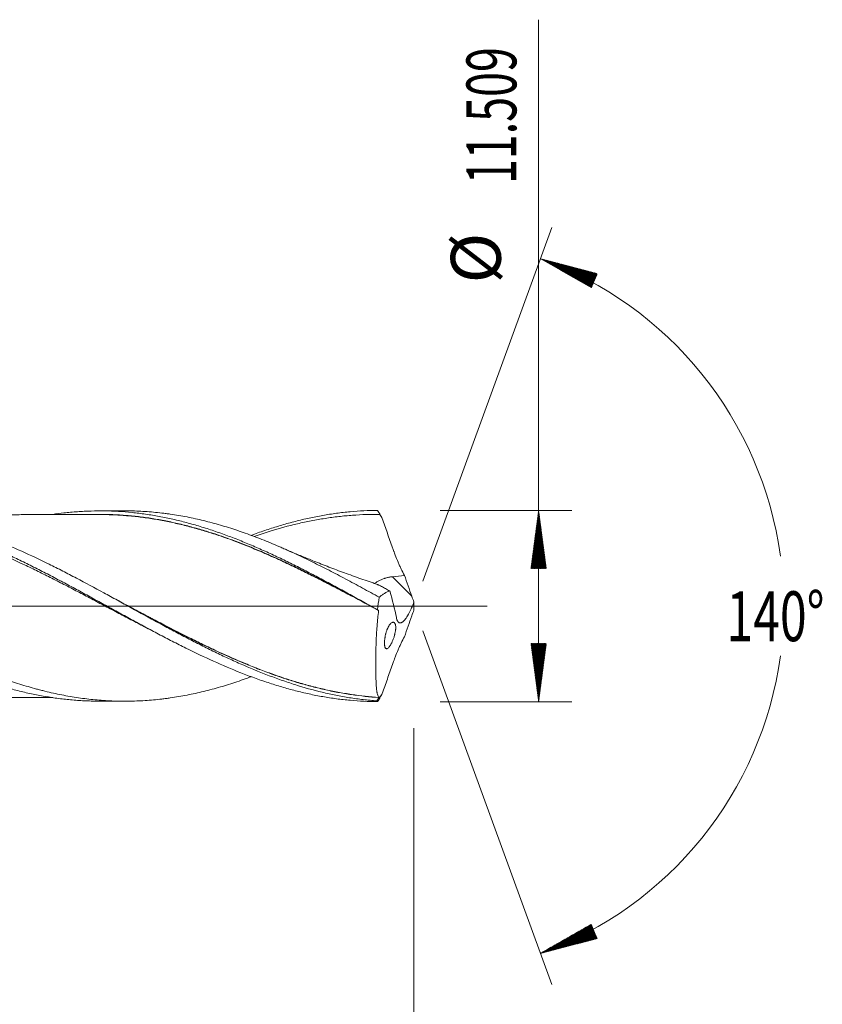
# Model space of a CAD drawing. Units: millimetres. Extents: x -203 to 98, y -206 to 35.
# Drawn here: x 49 to 98, y -24 to 35 of the extents above; entities that cross this region are included whole.
import ezdxf

# ---------------------------------------------------------------- set-up
doc = ezdxf.new("R2010")
doc.units = ezdxf.units.MM
doc.linetypes.add('CENTER', pattern=[47.5, 22, -8.5, 8.5, -8.5])
for name, color, linetype in [('1', 4, 'Continuous'), ('2', 7, 'Continuous'), ('SK2', 7, 'Continuous'), ('SK4', 2, 'CENTER')]:
    doc.layers.add(name, color=color, linetype=linetype)
doc.styles.add('iso_b_vert', font='simplex.shx')
doc.dimstyles.get("Standard").update_dxf_attribs({"dimtxt": 0.18, "dimasz": 0.18, "dimexe": 0.18, "dimexo": 0.0625, "dimgap": 0.09, "dimtad": 1, "dimzin": 0, "dimdsep": 52, "dimtxsty": 'Standard', "dimcen": 0.09, "dimadec": 0, "dimazin": 0, "dimtfac": 1, "dimtdec": 4, "dimtofl": 0, "dimtmove": 0, "dimatfit": 3, "dimfxl": 1, "dimtolj": 1, "dimtzin": 0, "dimarcsym": 0})

# ---------------------------------------------------------------- blocks, each defined once
blk = doc.blocks.new('_U0')
at = {"layer": 'SK2', "lineweight": 13}
for p, q in [((18.1, -7.342), (18.1, -44.657038)), ((73, -7.342), (73, -44.657038)), ((73, -42.657038), (18.1, -42.657038))]:
    blk.add_line(p, q, dxfattribs=at)
at = {"layer": 'SK2', "lineweight": 18}
for points in [[(18.1, -42.657038), (21.599998, -42.196254), (21.600002, -43.117821)], [(73, -42.657038), (69.500002, -43.117821), (69.499998, -42.196254)]]:
    blk.add_solid(points, dxfattribs=at)
at = {"layer": 'SK2', "lineweight": 18, "char_height": 3, "attachment_point": 7, "line_spacing_factor": 1.084337, "style": 'iso_b_vert'}
for s, insert in [('\\W1.1313;{\\H1.88x;(}', (39.930601, -40.459423)), ('\\W1.1313;{\\H1.88x;)}', (49.387399, -40.459423)), ('\\W0.7756;54.9', (42.030601, -40.459423))]:
    blk.add_mtext(s, dxfattribs=dict(at, insert=insert))
blk = doc.blocks.new('_U1')
at = {"layer": 'SK2', "lineweight": 13}
for p, q in [((2, -7.342), (2, -54.657038)), ((73, -7.342), (73, -54.657038)), ((73, -52.657038), (2, -52.657038))]:
    blk.add_line(p, q, dxfattribs=at)
at = {"layer": 'SK2', "lineweight": 18}
for points in [[(2, -52.657038), (5.499998, -52.196254), (5.500002, -53.117821)], [(73, -52.657038), (69.500002, -53.117821), (69.499998, -52.196254)]]:
    blk.add_solid(points, dxfattribs=at)
at = {"layer": 'SK2', "lineweight": 18, "insert": (36.242115, -51.771923), "char_height": 3, "attachment_point": 7, "line_spacing_factor": 1.084337, "style": 'iso_b_vert'}
blk.add_mtext('\\W0.6351;71', dxfattribs=at)
blk = doc.blocks.new('_U3')
at = {"layer": 'SK2', "lineweight": 13}
for p, q in [((-45, -7.5875), (-45, -70.657038)), ((73, -7.342), (73, -70.657038)), ((-45, -68.657038), (73, -68.657038))]:
    blk.add_line(p, q, dxfattribs=at)
at = {"layer": 'SK2', "lineweight": 18}
for points in [[(-45, -68.657038), (-41.500002, -68.196254), (-41.499998, -69.117821)], [(73, -68.657038), (69.500002, -69.117821), (69.499998, -68.196254)]]:
    blk.add_solid(points, dxfattribs=at)
at = {"layer": 'SK2', "lineweight": 18, "insert": (11.996143, -67.771923), "char_height": 3, "attachment_point": 7, "line_spacing_factor": 1.084337, "style": 'iso_b_vert'}
blk.add_mtext('\\W0.5296;118', dxfattribs=at)
blk = doc.blocks.new('_U4')
at = {"layer": '2', "lineweight": 13}
for p, q in [((0, -7.342), (0, -62.657038)), ((73, -7.342), (73, -62.657038)), ((73, -60.657038), (0, -60.657038))]:
    blk.add_line(p, q, dxfattribs=at)
at = {"layer": '2', "lineweight": 18}
for points in [[(0, -60.657038), (3.499998, -60.196254), (3.500002, -61.117821)], [(73, -60.657038), (69.500002, -61.117821), (69.499998, -60.196254)]]:
    blk.add_solid(points, dxfattribs=at)
at = {"layer": '2', "lineweight": 18, "insert": (34.867172, -59.771923), "char_height": 3, "attachment_point": 7, "line_spacing_factor": 1.084337, "style": 'iso_b_vert'}
blk.add_mtext('\\W0.6740;73', dxfattribs=at)

msp = doc.modelspace()

# ---------------------------------------------------------------- hatches: boundary and pattern name
at = {"layer": '2', "lineweight": 13}
h = msp.add_hatch(dxfattribs=at)
h.set_pattern_fill('ANSI31', color=256, scale=0.0062, style=0)
h.paths.add_polyline_path([(80.5, 5.755), (80.961, 2.254), (80.039, 2.254)])
h = msp.add_hatch(dxfattribs=at)
h.set_pattern_fill('ANSI31', color=256, scale=0.0062, style=0)
h.paths.add_polyline_path([(80.5, -5.755), (80.039, -2.255), (80.961, -2.255)])
at = {"layer": 'SK2', "lineweight": 13}
h = msp.add_hatch(dxfattribs=at)
h.set_pattern_fill('ANSI31', color=256, scale=0.0062, style=0)
h.paths.add_polyline_path([(80.605, 20.9), (84.019, 20.002), (83.67, 19.149)])
h = msp.add_hatch(dxfattribs=at)
h.set_pattern_fill('ANSI31', color=256, scale=0.0062, style=0)
h.paths.add_polyline_path([(80.605, -20.9), (83.67, -19.149), (84.019, -20.002)])

# ---------------------------------------------------------------- linework, layer by layer
at = {"layer": '1', "lineweight": 18}
for p, q in [((55.58, 5.727), (54.08, 5.724)), ((54.08, -5.724), (55.58, -5.727))]:
    msp.add_line(p, q, dxfattribs=at)
at = {"layer": '1', "lineweight": 13}
msp.add_line((72.873, 0.59), (71.703, 1.764), dxfattribs=at)
at = {"layer": '1', "lineweight": 13, "ltscale": 0.05}
msp.add_line((-51.5, 0), (77.413, 0), dxfattribs=at)
at = {"layer": '1', "lineweight": 18}
for points, knots in [([(18.651, 5.46), (19.065, 5.52), (19.48, 5.567), (20.032, 5.613), (20.169, 5.622), (20.444, 5.639), (20.582, 5.646), (20.993, 5.662), (21.267, 5.666), (22.089, 5.663), (22.637, 5.637), (23.322, 5.575), (23.459, 5.562), (23.734, 5.531), (23.871, 5.514), (24.283, 5.46), (24.557, 5.418), (25.379, 5.274), (25.927, 5.157), (26.749, 4.949), (27.023, 4.875), (27.435, 4.755), (27.572, 4.714), (27.846, 4.629), (27.983, 4.585), (28.394, 4.45), (28.668, 4.356), (29.216, 4.159), (29.49, 4.056), (30.037, 3.842), (30.311, 3.731), (30.723, 3.558), (30.86, 3.499), (31.134, 3.38), (31.272, 3.319), (31.683, 3.135), (31.957, 3.01), (32.505, 2.752), (32.778, 2.62), (33.326, 2.351), (33.599, 2.214), (34.147, 1.935), (34.421, 1.794), (34.97, 1.506), (35.245, 1.361), (35.655, 1.141), (35.792, 1.067), (36.066, 0.92), (36.202, 0.846), (36.613, 0.624), (36.887, 0.475), (37.434, 0.176), (37.708, 0.026), (38.119, -0.2), (38.257, -0.275), (38.531, -0.425), (38.668, -0.5), (38.942, -0.65), (39.079, -0.725), (39.352, -0.874), (39.489, -0.948), (39.899, -1.169), (40.173, -1.315), (40.721, -1.605), (40.995, -1.748), (41.405, -1.961), (41.542, -2.031), (41.816, -2.172), (41.954, -2.242), (42.227, -2.38), (42.364, -2.448), (42.638, -2.584), (42.775, -2.651), (43.459, -2.981), (44.006, -3.233), (44.69, -3.532), (44.827, -3.591), (45.101, -3.707), (45.238, -3.764), (45.512, -3.877), (45.649, -3.932), (45.923, -4.041), (46.334, -4.2), (46.744, -4.348), (47.291, -4.537), (47.565, -4.627), (47.975, -4.755), (48.112, -4.797), (48.385, -4.877), (48.522, -4.917), (48.796, -4.992), (48.933, -5.029), (49.207, -5.099), (49.344, -5.133), (49.755, -5.23), (50.028, -5.29), (50.575, -5.398), (50.849, -5.446), (51.396, -5.531), (51.669, -5.568), (52.079, -5.615), (52.216, -5.629), (52.49, -5.655), (52.627, -5.666), (52.901, -5.686), (53.038, -5.694), (53.312, -5.708), (53.448, -5.713), (53.75, -5.721), (53.915, -5.724), (54.08, -5.724)], [0, 0, 0, 0, 0.035023, 0.035023, 0.046621, 0.046621, 0.058218, 0.058218, 0.081412, 0.081412, 0.127801, 0.127801, 0.139398, 0.139398, 0.150995, 0.150995, 0.174189, 0.174189, 0.220578, 0.220578, 0.243772, 0.243772, 0.255369, 0.255369, 0.266967, 0.266967, 0.290161, 0.290161, 0.313355, 0.313355, 0.33655, 0.33655, 0.348147, 0.348147, 0.359744, 0.359744, 0.382938, 0.382938, 0.406133, 0.406133, 0.429327, 0.429327, 0.452521, 0.452521, 0.475716, 0.475716, 0.487313, 0.487313, 0.49891, 0.49891, 0.522104, 0.522104, 0.545299, 0.545299, 0.556896, 0.556896, 0.568493, 0.568493, 0.58009, 0.58009, 0.591687, 0.591687, 0.614881, 0.614881, 0.638076, 0.638076, 0.649673, 0.649673, 0.66127, 0.66127, 0.672867, 0.672867, 0.684464, 0.684464, 0.730853, 0.730853, 0.74245, 0.74245, 0.754047, 0.754047, 0.765645, 0.765645, 0.777242, 0.800436, 0.800436, 0.82363, 0.82363, 0.835228, 0.835228, 0.846825, 0.846825, 0.858422, 0.858422, 0.870019, 0.870019, 0.893213, 0.893213, 0.916408, 0.916408, 0.939602, 0.939602, 0.951199, 0.951199, 0.962796, 0.962796, 0.974393, 0.974393, 0.985991, 0.985991, 1, 1, 1, 1]), ([(23.013, 5.668), (23.057, 5.668), (23.101, 5.668), (23.312, 5.667), (23.48, 5.664), (23.982, 5.648), (24.316, 5.629), (24.984, 5.572), (25.318, 5.536), (25.987, 5.445), (26.321, 5.39), (26.992, 5.265), (27.327, 5.194), (27.833, 5.075), (28.001, 5.033), (28.254, 4.967), (28.339, 4.945), (28.508, 4.899), (28.593, 4.875), (29.016, 4.756), (29.353, 4.652), (30.026, 4.432), (30.361, 4.315), (31.031, 4.068), (31.365, 3.938), (32.033, 3.667), (32.367, 3.525), (33.035, 3.231), (33.369, 3.079), (33.871, 2.843), (34.038, 2.763), (34.374, 2.601), (34.541, 2.519), (35.045, 2.27), (35.382, 2.099), (35.805, 1.881), (35.89, 1.837), (36.059, 1.749), (36.312, 1.616), (36.565, 1.483), (37.07, 1.214), (37.406, 1.033), (38.076, 0.669), (38.411, 0.486), (38.912, 0.212), (39.079, 0.12), (39.412, -0.064), (39.579, -0.156), (40.08, -0.431), (40.414, -0.613), (41.082, -0.977), (41.417, -1.158), (42.087, -1.517), (42.423, -1.695), (42.929, -1.958), (43.098, -2.046), (43.352, -2.175), (43.436, -2.218), (43.605, -2.304), (44.027, -2.516), (44.447, -2.722), (44.95, -2.961), (45.117, -3.04), (45.452, -3.195), (45.619, -3.271), (46.12, -3.495), (46.454, -3.639), (47.121, -3.915), (47.455, -4.048), (48.122, -4.3), (48.456, -4.42), (49.126, -4.645), (49.461, -4.751), (49.966, -4.899), (50.134, -4.947), (50.387, -5.015), (50.472, -5.038), (50.641, -5.081), (50.725, -5.103), (51.147, -5.207), (51.484, -5.282), (52.155, -5.414), (52.49, -5.472), (53.158, -5.57), (53.492, -5.61), (54.159, -5.674), (54.492, -5.696), (55.159, -5.724), (55.493, -5.73), (55.994, -5.724), (56.161, -5.72), (56.496, -5.707), (56.664, -5.698), (57.167, -5.666), (57.504, -5.635), (57.926, -5.585), (58.011, -5.575), (58.179, -5.553), (58.432, -5.518), (58.685, -5.478), (59.189, -5.392), (59.524, -5.327), (60.192, -5.18), (60.526, -5.098), (61.193, -4.919), (61.526, -4.822), (62.192, -4.613), (62.526, -4.501), (62.976, -4.341), (63.093, -4.298), (63.209, -4.255)], [0, 0, 0, 0, 0.003277, 0.003277, 0.015783, 0.015783, 0.040795, 0.040795, 0.065808, 0.065808, 0.09082, 0.09082, 0.115833, 0.115833, 0.128339, 0.128339, 0.134592, 0.134592, 0.140845, 0.140845, 0.165858, 0.165858, 0.19087, 0.19087, 0.215883, 0.215883, 0.240895, 0.240895, 0.265908, 0.265908, 0.278414, 0.278414, 0.29092, 0.29092, 0.315933, 0.315933, 0.322186, 0.322186, 0.328439, 0.340945, 0.340945, 0.365958, 0.365958, 0.39097, 0.39097, 0.403477, 0.403477, 0.415983, 0.415983, 0.440996, 0.440996, 0.466008, 0.466008, 0.491021, 0.491021, 0.503527, 0.503527, 0.50978, 0.50978, 0.516033, 0.541046, 0.541046, 0.553552, 0.553552, 0.566058, 0.566058, 0.591071, 0.591071, 0.616083, 0.616083, 0.641096, 0.641096, 0.666108, 0.666108, 0.678614, 0.678614, 0.684867, 0.684867, 0.691121, 0.691121, 0.716133, 0.716133, 0.741146, 0.741146, 0.766158, 0.766158, 0.791171, 0.791171, 0.816183, 0.816183, 0.828689, 0.828689, 0.841196, 0.841196, 0.866208, 0.866208, 0.872461, 0.872461, 0.878714, 0.891221, 0.891221, 0.916233, 0.916233, 0.941246, 0.941246, 0.966258, 0.966258, 0.991271, 0.991271, 1, 1, 1, 1]), ([(30.601, 4.235), (30.83, 4.319), (31.059, 4.399), (31.838, 4.663), (32.387, 4.829), (33.483, 5.121), (34.031, 5.246), (34.718, 5.375), (34.856, 5.4), (35.13, 5.446), (35.543, 5.511), (36.092, 5.58), (36.504, 5.618), (36.779, 5.641), (36.917, 5.651), (37.329, 5.676), (37.603, 5.687), (38.425, 5.703), (38.973, 5.689), (39.659, 5.642), (39.796, 5.631), (40.071, 5.607), (40.208, 5.593), (40.62, 5.547), (40.895, 5.511), (41.444, 5.427), (41.719, 5.379), (42.131, 5.299), (42.269, 5.271), (42.543, 5.212), (42.955, 5.12), (43.367, 5.015), (43.779, 4.903), (43.917, 4.864), (44.191, 4.784), (44.603, 4.66), (45.015, 4.525), (45.565, 4.336), (45.839, 4.237), (46.664, 3.926), (47.213, 3.701), (47.9, 3.401), (48.037, 3.341), (48.312, 3.217), (48.449, 3.155), (48.861, 2.965), (49.136, 2.835), (49.685, 2.57), (49.959, 2.434), (50.509, 2.158), (50.783, 2.018), (51.332, 1.733), (51.606, 1.588), (52.018, 1.369), (52.156, 1.296), (52.43, 1.149), (52.842, 0.927), (53.254, 0.702), (53.665, 0.477), (53.803, 0.401), (54.077, 0.251), (54.214, 0.175), (54.626, -0.052), (54.901, -0.203), (55.45, -0.504), (55.724, -0.655), (56.273, -0.954), (56.548, -1.103), (56.959, -1.325), (57.097, -1.398), (57.371, -1.544), (57.508, -1.617), (57.92, -1.834), (58.331, -2.048), (58.743, -2.258), (59.017, -2.396), (59.155, -2.465), (59.841, -2.805), (60.389, -3.066), (61.487, -3.561), (62.035, -3.795), (62.721, -4.066), (62.858, -4.12), (63.133, -4.224), (63.27, -4.275), (63.544, -4.375), (63.681, -4.424), (63.956, -4.519), (64.367, -4.659), (64.778, -4.787), (65.327, -4.949), (65.601, -5.025), (66.15, -5.166), (66.424, -5.231), (66.835, -5.32), (66.972, -5.349), (67.247, -5.403), (67.384, -5.428), (67.658, -5.477), (67.795, -5.5), (68.07, -5.542), (68.207, -5.562), (68.618, -5.618), (68.892, -5.649), (69.441, -5.699), (69.715, -5.719), (70.263, -5.745), (70.538, -5.753), (70.812, -5.754)], [0, 0, 0, 0, 0.017058, 0.017058, 0.058014, 0.058014, 0.09897, 0.09897, 0.109209, 0.109209, 0.119448, 0.139926, 0.150165, 0.150165, 0.160404, 0.160404, 0.180882, 0.180882, 0.221838, 0.221838, 0.232077, 0.232077, 0.242316, 0.242316, 0.262794, 0.262794, 0.283272, 0.283272, 0.293511, 0.293511, 0.30375, 0.324227, 0.324227, 0.334466, 0.334466, 0.344705, 0.365183, 0.365183, 0.385661, 0.385661, 0.426617, 0.426617, 0.436856, 0.436856, 0.447095, 0.447095, 0.467573, 0.467573, 0.488051, 0.488051, 0.508529, 0.508529, 0.529007, 0.529007, 0.539246, 0.539246, 0.549485, 0.569963, 0.569963, 0.580202, 0.580202, 0.590441, 0.590441, 0.610919, 0.610919, 0.631397, 0.631397, 0.651875, 0.651875, 0.662114, 0.662114, 0.672353, 0.672353, 0.692831, 0.70307, 0.70307, 0.713309, 0.713309, 0.754265, 0.754265, 0.79522, 0.79522, 0.805459, 0.805459, 0.815698, 0.815698, 0.825937, 0.825937, 0.836176, 0.856654, 0.856654, 0.877132, 0.877132, 0.89761, 0.89761, 0.907849, 0.907849, 0.918088, 0.918088, 0.928327, 0.928327, 0.938566, 0.938566, 0.959044, 0.959044, 0.979522, 0.979522, 1, 1, 1, 1]), ([(57.347, -1.531), (57.201, -1.457), (57.056, -1.382), (56.635, -1.165), (56.359, -1.022), (55.808, -0.733), (55.533, -0.588), (54.981, -0.297), (54.706, -0.15), (54.292, 0.069), (54.154, 0.142), (53.879, 0.289), (53.741, 0.362), (53.327, 0.58), (53.052, 0.725), (52.502, 1.014), (52.228, 1.157), (51.678, 1.44), (51.403, 1.58), (50.853, 1.858), (50.578, 1.995), (50.165, 2.197), (50.027, 2.264), (49.752, 2.396), (49.614, 2.462), (48.926, 2.786), (48.377, 3.035), (47.552, 3.387), (47.277, 3.501), (46.865, 3.667), (46.727, 3.721), (46.451, 3.827), (46.314, 3.88), (45.9, 4.034), (45.625, 4.132), (45.075, 4.319), (44.801, 4.409), (44.251, 4.578), (43.976, 4.658), (43.426, 4.808), (43.151, 4.878), (42.738, 4.975), (42.6, 5.006), (42.324, 5.066), (42.187, 5.094), (41.773, 5.175), (41.498, 5.224), (41.084, 5.289), (40.947, 5.309), (40.671, 5.347), (40.533, 5.364), (40.12, 5.412), (39.845, 5.439), (39.021, 5.501), (38.471, 5.519), (37.784, 5.513), (37.646, 5.51), (37.371, 5.502), (37.233, 5.496), (36.819, 5.475), (36.544, 5.455), (35.993, 5.404), (35.717, 5.373), (35.304, 5.317), (35.166, 5.297), (34.89, 5.255), (34.753, 5.232), (34.065, 5.112), (33.516, 4.995), (32.691, 4.788), (32.416, 4.713), (32.003, 4.595), (31.866, 4.554), (31.59, 4.469), (31.452, 4.426), (31.119, 4.319), (30.924, 4.254), (30.729, 4.186)], [0, 0, 0, 0, 0.016379, 0.016379, 0.047399, 0.047399, 0.078419, 0.078419, 0.109439, 0.109439, 0.12495, 0.12495, 0.14046, 0.14046, 0.17148, 0.17148, 0.2025, 0.2025, 0.23352, 0.23352, 0.264541, 0.264541, 0.280051, 0.280051, 0.295561, 0.295561, 0.357602, 0.357602, 0.388622, 0.388622, 0.404132, 0.404132, 0.419642, 0.419642, 0.450662, 0.450662, 0.481683, 0.481683, 0.512703, 0.512703, 0.543723, 0.543723, 0.559233, 0.559233, 0.574743, 0.574743, 0.605764, 0.605764, 0.621274, 0.621274, 0.636784, 0.636784, 0.667804, 0.667804, 0.729845, 0.729845, 0.745355, 0.745355, 0.760865, 0.760865, 0.791885, 0.791885, 0.822905, 0.822905, 0.838415, 0.838415, 0.853926, 0.853926, 0.915966, 0.915966, 0.946986, 0.946986, 0.962497, 0.962497, 0.978007, 0.978007, 1, 1, 1, 1]), ([(70.77, -5.706), (70.497, -5.685), (70.223, -5.659), (69.812, -5.611), (69.675, -5.594), (69.401, -5.556), (69.264, -5.536), (68.853, -5.47), (68.579, -5.421), (68.032, -5.311), (67.759, -5.251), (66.939, -5.054), (66.392, -4.901), (65.707, -4.685), (65.57, -4.641), (65.296, -4.549), (64.885, -4.409), (64.475, -4.258), (63.655, -3.944), (63.108, -3.718), (62.423, -3.416), (62.286, -3.355), (62.012, -3.231), (61.875, -3.168), (61.464, -2.976), (61.19, -2.846), (60.643, -2.579), (60.37, -2.443), (59.823, -2.166), (59.549, -2.026), (59.002, -1.74), (58.728, -1.595), (58.179, -1.302), (57.905, -1.154), (57.357, -0.857), (57.084, -0.707), (56.537, -0.407), (56.263, -0.257), (55.716, 0.045), (55.442, 0.196), (55.031, 0.422), (54.894, 0.498), (54.619, 0.648), (53.934, 1.023), (53.25, 1.391), (52.429, 1.823), (52.156, 1.965), (51.745, 2.175), (51.608, 2.244), (51.333, 2.382), (51.196, 2.451), (50.51, 2.789), (49.963, 3.048), (48.868, 3.539), (48.321, 3.771), (47.634, 4.04), (47.497, 4.093), (47.223, 4.196), (46.812, 4.348), (46.401, 4.489), (45.58, 4.758), (45.032, 4.918), (44.347, 5.091), (44.209, 5.124), (43.935, 5.189), (43.523, 5.281), (43.112, 5.36), (42.29, 5.502), (41.743, 5.574), (41.058, 5.635), (40.92, 5.646), (40.646, 5.664), (40.508, 5.672), (40.097, 5.691), (39.822, 5.697), (39.523, 5.698), (39.498, 5.698), (39.472, 5.698)], [0, 0, 0, 0, 0.026252, 0.026252, 0.039378, 0.039378, 0.052504, 0.052504, 0.078757, 0.078757, 0.105009, 0.105009, 0.157513, 0.157513, 0.17064, 0.17064, 0.183766, 0.210018, 0.210018, 0.262522, 0.262522, 0.275648, 0.275648, 0.288775, 0.288775, 0.315027, 0.315027, 0.341279, 0.341279, 0.367531, 0.367531, 0.393783, 0.393783, 0.420036, 0.420036, 0.446288, 0.446288, 0.47254, 0.47254, 0.498792, 0.498792, 0.511919, 0.511919, 0.525045, 0.577549, 0.577549, 0.603801, 0.603801, 0.616927, 0.616927, 0.630054, 0.630054, 0.682558, 0.682558, 0.735062, 0.735062, 0.748189, 0.748189, 0.761315, 0.787567, 0.787567, 0.840071, 0.840071, 0.853198, 0.853198, 0.866324, 0.892576, 0.892576, 0.94508, 0.94508, 0.958206, 0.958206, 0.971333, 0.971333, 0.997585, 0.997585, 1, 1, 1, 1]), ([(54.077, 5.506), (53.872, 5.506), (53.507, 5.505), (53.012, 5.502), (52.617, 5.501), (52.291, 5.501), (51.975, 5.5), (51.554, 5.5), (51.07, 5.499), (50.508, 5.499), (49.846, 5.498), (49.121, 5.497), (48.337, 5.494), (47.633, 5.492), (46.968, 5.492), (46.388, 5.492), (45.899, 5.492), (45.43, 5.49), (44.96, 5.488), (44.494, 5.487), (44.03, 5.487), (43.547, 5.487), (43.054, 5.486), (42.643, 5.485), (42.426, 5.485), (42.348, 5.484)], [0, 0, 0, 0, 0.052512, 0.093622, 0.126744, 0.153565, 0.176996, 0.207462, 0.261297, 0.30046, 0.352077, 0.43018, 0.48581, 0.552697, 0.61003, 0.655785, 0.700972, 0.735012, 0.775749, 0.821326, 0.854003, 0.894816, 0.944677, 0.980033, 1, 1, 1, 1]), ([(51.29, 5.514), (51.508, 5.546), (51.725, 5.575), (52.079, 5.615), (52.216, 5.629), (52.49, 5.655), (52.627, 5.666), (52.901, 5.686), (53.038, 5.694), (53.312, 5.708), (53.448, 5.713), (53.858, 5.725), (54.131, 5.726), (54.678, 5.718), (54.952, 5.708), (55.499, 5.676), (55.773, 5.654), (56.183, 5.612), (56.32, 5.596), (56.594, 5.563), (56.731, 5.544), (57.141, 5.485), (57.414, 5.44), (57.961, 5.338), (58.234, 5.282), (58.781, 5.159), (59.054, 5.092), (59.465, 4.983), (59.601, 4.945), (59.875, 4.867), (60.012, 4.826), (60.422, 4.702), (60.696, 4.614), (61.243, 4.43), (61.516, 4.333), (62.062, 4.13), (62.335, 4.024), (62.882, 3.804), (63.155, 3.689), (63.703, 3.453), (63.977, 3.331), (64.523, 3.081), (64.796, 2.953), (65.342, 2.691), (65.615, 2.557), (66.161, 2.284), (66.434, 2.145), (66.844, 1.933), (66.98, 1.861), (67.254, 1.718), (67.391, 1.645), (67.802, 1.427), (68.075, 1.28), (68.621, 0.984), (68.894, 0.835), (69.712, 0.386), (70.257, 0.084), (70.803, -0.22)], [0, 0, 0, 0, 0.03341, 0.03341, 0.054423, 0.054423, 0.075436, 0.075436, 0.096449, 0.096449, 0.117462, 0.117462, 0.159487, 0.159487, 0.201513, 0.201513, 0.243539, 0.243539, 0.264551, 0.264551, 0.285564, 0.285564, 0.32759, 0.32759, 0.369615, 0.369615, 0.411641, 0.411641, 0.432654, 0.432654, 0.453667, 0.453667, 0.495692, 0.495692, 0.537718, 0.537718, 0.579744, 0.579744, 0.621769, 0.621769, 0.663795, 0.663795, 0.705821, 0.705821, 0.747846, 0.747846, 0.789872, 0.789872, 0.810885, 0.810885, 0.831897, 0.831897, 0.873923, 0.873923, 0.915949, 0.915949, 1, 1, 1, 1]), ([(53.768, 5.513), (54.002, 5.518), (54.237, 5.517), (54.61, 5.51), (54.748, 5.505), (54.955, 5.497), (55.024, 5.494), (55.162, 5.486), (55.231, 5.482), (55.576, 5.461), (55.852, 5.438), (56.263, 5.397), (56.4, 5.382), (56.674, 5.349), (56.811, 5.331), (57.221, 5.273), (57.494, 5.228), (58.04, 5.128), (58.313, 5.072), (58.858, 4.951), (59.131, 4.886), (59.675, 4.745), (59.948, 4.67), (60.493, 4.509), (60.767, 4.424), (61.315, 4.244), (61.726, 4.101), (62.208, 3.924), (62.415, 3.845), (62.553, 3.792), (62.622, 3.765), (62.967, 3.63), (63.243, 3.519), (63.792, 3.289), (64.065, 3.171), (64.612, 2.929), (64.884, 2.805), (65.429, 2.552), (65.701, 2.423), (66.244, 2.16), (66.515, 2.026), (66.922, 1.823), (67.058, 1.754), (67.329, 1.617), (67.465, 1.547), (67.872, 1.338), (68.143, 1.197), (68.687, 0.913), (68.96, 0.77), (69.624, 0.419), (70.015, 0.21), (70.409, -0.001)], [0, 0, 0, 0, 0.042049, 0.042049, 0.066696, 0.066696, 0.07902, 0.07902, 0.091344, 0.091344, 0.140639, 0.140639, 0.165286, 0.165286, 0.189934, 0.189934, 0.239229, 0.239229, 0.288524, 0.288524, 0.337819, 0.337819, 0.387114, 0.387114, 0.436409, 0.436409, 0.485704, 0.510352, 0.522676, 0.522676, 0.535, 0.535, 0.584295, 0.584295, 0.63359, 0.63359, 0.682885, 0.682885, 0.73218, 0.73218, 0.781475, 0.781475, 0.806122, 0.806122, 0.83077, 0.83077, 0.880065, 0.880065, 0.92936, 0.92936, 1, 1, 1, 1]), ([(70.878, -0.263), (70.328, 0.032), (69.78, 0.324), (68.962, 0.756), (68.689, 0.899), (68.145, 1.183), (67.874, 1.324), (67.466, 1.533), (67.331, 1.602), (67.059, 1.74), (66.924, 1.808), (66.517, 2.011), (66.245, 2.145), (65.702, 2.408), (65.43, 2.537), (64.886, 2.79), (64.613, 2.914), (64.067, 3.156), (63.793, 3.274), (63.244, 3.503), (62.969, 3.615), (62.623, 3.75), (62.554, 3.777), (62.416, 3.83), (62.209, 3.908), (62.003, 3.984), (61.59, 4.133), (61.316, 4.228), (60.768, 4.409), (60.494, 4.494), (59.948, 4.655), (59.676, 4.73), (59.131, 4.871), (58.859, 4.937), (58.313, 5.059), (58.04, 5.114), (57.494, 5.215), (57.221, 5.26), (56.811, 5.319), (56.674, 5.337), (56.401, 5.37), (56.264, 5.385), (55.852, 5.427), (55.577, 5.449), (55.231, 5.471), (55.162, 5.475), (55.024, 5.483), (54.955, 5.486), (54.748, 5.495), (54.61, 5.499), (54.334, 5.505), (54.197, 5.506), (54.06, 5.506)], [0, 0, 0, 0, 0.097566, 0.097566, 0.146349, 0.146349, 0.195131, 0.195131, 0.219523, 0.219523, 0.243914, 0.243914, 0.292697, 0.292697, 0.34148, 0.34148, 0.390263, 0.390263, 0.439046, 0.439046, 0.487829, 0.487829, 0.500024, 0.500024, 0.51222, 0.536612, 0.536612, 0.585394, 0.585394, 0.634177, 0.634177, 0.68296, 0.68296, 0.731743, 0.731743, 0.780526, 0.780526, 0.829309, 0.829309, 0.8537, 0.8537, 0.878092, 0.878092, 0.926875, 0.926875, 0.93907, 0.93907, 0.951266, 0.951266, 0.975657, 0.975657, 1, 1, 1, 1]), ([(55.58, 5.727), (55.663, 5.727), (55.745, 5.727), (55.994, 5.724), (56.161, 5.72), (56.496, 5.707), (56.664, 5.698), (57.167, 5.666), (57.504, 5.635), (57.926, 5.585), (58.011, 5.575), (58.179, 5.553), (58.432, 5.518), (58.685, 5.478), (59.189, 5.392), (59.524, 5.327), (60.192, 5.18), (60.526, 5.098), (61.193, 4.919), (61.526, 4.822), (62.192, 4.613), (62.526, 4.501), (63.193, 4.263), (63.528, 4.137), (64.197, 3.872), (64.533, 3.733), (64.954, 3.551), (65.039, 3.514), (65.208, 3.44), (65.292, 3.403), (65.545, 3.289), (65.714, 3.212), (66.219, 2.978), (66.555, 2.818), (67.058, 2.571), (67.225, 2.487), (67.56, 2.319), (67.727, 2.234), (68.229, 1.976), (68.564, 1.801), (69.234, 1.445), (69.569, 1.264), (70.24, 0.898), (70.576, 0.713), (70.913, 0.527)], [0, 0, 0, 0, 0.016135, 0.016135, 0.048931, 0.048931, 0.081726, 0.081726, 0.147317, 0.147317, 0.163715, 0.163715, 0.180113, 0.212908, 0.212908, 0.278499, 0.278499, 0.34409, 0.34409, 0.409681, 0.409681, 0.475272, 0.475272, 0.540863, 0.540863, 0.606454, 0.606454, 0.622852, 0.622852, 0.63925, 0.63925, 0.672045, 0.672045, 0.737636, 0.737636, 0.770432, 0.770432, 0.803227, 0.803227, 0.868818, 0.868818, 0.934409, 0.934409, 1, 1, 1, 1]), ([(63.209, 4.252), (63.275, 4.277), (63.341, 4.301), (63.544, 4.375), (63.681, 4.424), (63.956, 4.519), (64.367, 4.659), (64.778, 4.787), (65.327, 4.949), (65.601, 5.025), (66.15, 5.166), (66.424, 5.231), (66.835, 5.32), (66.972, 5.349), (67.247, 5.403), (67.384, 5.428), (67.658, 5.477), (67.795, 5.5), (68.07, 5.542), (68.207, 5.562), (68.618, 5.618), (68.892, 5.649), (69.441, 5.699), (69.715, 5.719), (70.263, 5.745), (70.538, 5.753), (70.812, 5.754)], [0, 0, 0, 0, 0.025974, 0.025974, 0.080087, 0.080087, 0.134199, 0.242424, 0.242424, 0.350649, 0.350649, 0.458874, 0.458874, 0.512987, 0.512987, 0.5671, 0.5671, 0.621212, 0.621212, 0.675325, 0.675325, 0.78355, 0.78355, 0.891775, 0.891775, 1, 1, 1, 1]), ([(70.959, 5.514), (70.821, 5.515), (70.683, 5.516), (70.407, 5.513), (70.27, 5.51), (69.856, 5.497), (69.581, 5.482), (69.03, 5.442), (68.755, 5.416), (68.342, 5.368), (68.204, 5.351), (67.929, 5.314), (67.791, 5.294), (67.515, 5.251), (67.377, 5.228), (67.101, 5.179), (66.964, 5.154), (66.55, 5.073), (66.275, 5.014), (65.449, 4.821), (64.899, 4.671), (64.03, 4.405), (63.713, 4.301), (63.396, 4.192)], [0, 0, 0, 0, 0.054633, 0.054633, 0.109266, 0.109266, 0.218531, 0.218531, 0.327797, 0.327797, 0.38243, 0.38243, 0.437063, 0.437063, 0.491696, 0.491696, 0.546329, 0.546329, 0.655594, 0.655594, 0.874126, 0.874126, 1, 1, 1, 1]), ([(70.812, 5.754), (70.836, 5.714), (70.861, 5.675), (70.898, 5.614), (70.916, 5.584), (70.937, 5.549), (70.947, 5.534), (70.951, 5.526), (70.953, 5.524), (70.955, 5.52), (70.956, 5.519), (70.957, 5.517), (70.957, 5.516), (70.958, 5.515), (70.958, 5.515), (70.959, 5.514), (70.959, 5.514), (70.959, 5.514)], [0, 0, 0, 0, 0.5, 0.5, 0.75, 0.875, 0.9375, 0.9375, 0.96875, 0.96875, 0.984375, 0.984375, 0.992188, 0.992188, 0.996094, 0.996094, 1, 1, 1, 1]), ([(72.429, 1.845), (72.362, 1.967), (72.298, 2.094), (72.203, 2.292), (72.156, 2.393), (72.111, 2.497), (72.08, 2.567), (72.065, 2.602), (71.991, 2.779), (71.933, 2.922), (71.865, 3.105), (71.851, 3.142), (71.831, 3.197), (71.824, 3.215), (71.811, 3.252), (71.777, 3.343), (71.744, 3.435), (71.664, 3.656), (71.611, 3.803), (71.506, 4.097), (71.454, 4.245), (71.3, 4.686), (71.199, 4.979), (71.099, 5.271)], [0, 0, 0, 0, 0.125, 0.125, 0.1875, 0.21875, 0.21875, 0.25, 0.25, 0.375, 0.375, 0.40625, 0.40625, 0.421875, 0.421875, 0.4375, 0.5, 0.5, 0.625, 0.625, 0.75, 0.75, 1, 1, 1, 1]), ([(70.555, 1.391), (70.391, 1.444), (69.887, 1.612), (69.077, 1.901), (68.122, 2.254), (67.385, 2.541), (66.791, 2.778), (66.282, 2.986), (65.678, 3.238), (65.243, 3.426), (65.026, 3.521)], [0, 0, 0, 0, 0.087673, 0.269412, 0.436663, 0.603021, 0.669401, 0.760573, 0.880544, 1, 1, 1, 1]), ([(70.554, 1.388), (70.56, 1.386), (70.567, 1.384), (70.61, 1.369), (70.648, 1.356), (70.724, 1.327), (70.763, 1.311), (70.823, 1.285), (70.843, 1.277), (70.883, 1.259), (70.943, 1.231), (71.004, 1.201), (71.126, 1.14), (71.209, 1.096), (71.334, 1.026), (71.376, 1.002), (71.46, 0.954), (71.502, 0.93), (71.544, 0.905)], [0, 0, 0, 0, 0.020748, 0.020748, 0.143155, 0.143155, 0.265561, 0.265561, 0.326764, 0.326764, 0.387968, 0.510374, 0.510374, 0.755187, 0.755187, 0.877594, 0.877594, 1, 1, 1, 1]), ([(71.703, 1.764), (71.635, 1.758), (71.568, 1.748), (71.435, 1.721), (71.369, 1.704), (71.287, 1.679), (71.271, 1.674), (71.239, 1.663), (71.223, 1.657), (71.175, 1.64), (71.144, 1.628), (71.051, 1.59), (70.992, 1.562), (70.905, 1.52), (70.877, 1.505), (70.821, 1.476), (70.794, 1.461), (70.714, 1.417), (70.663, 1.388), (70.613, 1.359), (70.611, 1.359), (70.61, 1.358)], [0, 0, 0, 0, 0.165831, 0.165831, 0.331661, 0.331661, 0.373119, 0.373119, 0.414577, 0.414577, 0.497492, 0.497492, 0.663323, 0.663323, 0.746238, 0.746238, 0.829153, 0.829153, 0.994984, 0.994984, 1, 1, 1, 1]), ([(70.913, 0.527), (70.965, 0.573), (71.017, 0.616), (71.122, 0.694), (71.174, 0.729), (71.333, 0.825), (71.439, 0.874), (71.544, 0.905)], [0, 0, 0, 0, 0.25, 0.25, 0.5, 0.5, 1, 1, 1, 1]), ([(55.245, 0.304), (55.528, 0.154), (55.812, 0.004), (56.371, -0.293), (56.647, -0.438), (56.992, -0.621), (57.061, -0.657), (57.199, -0.73), (57.406, -0.838), (57.613, -0.947), (58.3, -1.305), (58.847, -1.586), (59.666, -1.996), (59.939, -2.13), (60.484, -2.395), (60.756, -2.524), (61.573, -2.906), (62.118, -3.149), (62.938, -3.494), (63.212, -3.606), (63.76, -3.823), (64.104, -3.953), (64.449, -4.078), (64.587, -4.127), (64.656, -4.152), (64.863, -4.224), (65.001, -4.271), (65.414, -4.409), (65.689, -4.496), (66.237, -4.66), (66.511, -4.737), (67.059, -4.882), (67.332, -4.949), (67.879, -5.073), (68.152, -5.13), (68.699, -5.233), (68.972, -5.279), (69.793, -5.401), (70.342, -5.46), (70.894, -5.496)], [0, 0, 0, 0, 0.054374, 0.054374, 0.106908, 0.106908, 0.120042, 0.120042, 0.133176, 0.159443, 0.159443, 0.264513, 0.264513, 0.317048, 0.317048, 0.369582, 0.369582, 0.474652, 0.474652, 0.527187, 0.527187, 0.579722, 0.592855, 0.592855, 0.605989, 0.605989, 0.632256, 0.632256, 0.684791, 0.684791, 0.737326, 0.737326, 0.789861, 0.789861, 0.842396, 0.842396, 0.89493, 0.89493, 1, 1, 1, 1]), ([(72.998, 0.242), (72.977, 0.181), (72.955, 0.121), (72.92, 0.031), (72.902, -0.013), (72.884, -0.057), (72.871, -0.087), (72.865, -0.102), (72.833, -0.175), (72.807, -0.231), (72.754, -0.341), (72.727, -0.394), (72.685, -0.47), (72.671, -0.495), (72.65, -0.532), (72.643, -0.544), (72.629, -0.568), (72.621, -0.58), (72.586, -0.638), (72.557, -0.681), (72.501, -0.761), (72.473, -0.797), (72.439, -0.838), (72.432, -0.846), (72.418, -0.862), (72.411, -0.869), (72.391, -0.891), (72.377, -0.904), (72.338, -0.941), (72.313, -0.962), (72.276, -0.985), (72.264, -0.992), (72.246, -1.001), (72.24, -1.004), (72.228, -1.008), (72.223, -1.01), (72.194, -1.019), (72.173, -1.021), (72.143, -1.018), (72.129, -1.015), (72.115, -1.01), (72.106, -1.005), (72.101, -1.003), (72.079, -0.99), (72.063, -0.975), (72.033, -0.938), (72.02, -0.915), (72.001, -0.877), (71.995, -0.863), (71.984, -0.833), (71.978, -0.818), (71.963, -0.769), (71.955, -0.734), (71.947, -0.695)], [0, 0, 0, 0, 0.0625, 0.0625, 0.09375, 0.109375, 0.109375, 0.125, 0.125, 0.1875, 0.1875, 0.25, 0.25, 0.28125, 0.28125, 0.296875, 0.296875, 0.3125, 0.3125, 0.375, 0.375, 0.4375, 0.4375, 0.453125, 0.453125, 0.46875, 0.46875, 0.5, 0.5, 0.5625, 0.5625, 0.59375, 0.59375, 0.609375, 0.609375, 0.625, 0.625, 0.6875, 0.6875, 0.71875, 0.734375, 0.734375, 0.75, 0.75, 0.8125, 0.8125, 0.875, 0.875, 0.90625, 0.90625, 0.9375, 0.9375, 1, 1, 1, 1]), ([(70.891, -5.507), (70.34, -5.471), (69.791, -5.413), (68.97, -5.291), (68.696, -5.245), (68.149, -5.143), (67.876, -5.086), (67.33, -4.962), (67.056, -4.895), (66.509, -4.751), (66.235, -4.674), (65.686, -4.51), (65.411, -4.423), (64.998, -4.285), (64.86, -4.238), (64.653, -4.166), (64.584, -4.141), (64.446, -4.092), (64.377, -4.067), (64.033, -3.941), (63.758, -3.837), (63.209, -3.62), (62.935, -3.508), (62.115, -3.163), (61.57, -2.919), (60.753, -2.538), (60.481, -2.408), (59.936, -2.143), (59.663, -2.009), (58.844, -1.599), (58.297, -1.317), (57.61, -0.958), (57.403, -0.85), (57.196, -0.741), (57.058, -0.668), (56.989, -0.632), (56.644, -0.449), (56.368, -0.303), (55.996, -0.105), (55.898, -0.053), (55.8, -0.001)], [0, 0, 0, 0, 0.108956, 0.108956, 0.163434, 0.163434, 0.217912, 0.217912, 0.272391, 0.272391, 0.326869, 0.326869, 0.381347, 0.381347, 0.408586, 0.408586, 0.422205, 0.422205, 0.435825, 0.435825, 0.490303, 0.490303, 0.544781, 0.544781, 0.653737, 0.653737, 0.708215, 0.708215, 0.762693, 0.762693, 0.87165, 0.87165, 0.898889, 0.912508, 0.912508, 0.926128, 0.926128, 0.980606, 0.980606, 1, 1, 1, 1]), ([(70.878, -0.263), (70.857, -0.424), (70.839, -0.585), (70.815, -0.825), (70.804, -0.945), (70.794, -1.064), (70.787, -1.143), (70.784, -1.183), (70.769, -1.381), (70.759, -1.536), (70.742, -1.842), (70.728, -2.143), (70.718, -2.434), (70.713, -2.648), (70.711, -2.719), (70.709, -2.824), (70.709, -2.859), (70.707, -2.929), (70.705, -3.101), (70.704, -3.266), (70.703, -3.459), (70.703, -3.522), (70.703, -3.646), (70.704, -3.707), (70.705, -3.885), (70.707, -3.999), (70.71, -4.162), (70.711, -4.216), (70.714, -4.319), (70.716, -4.37), (70.721, -4.516), (70.725, -4.608), (70.732, -4.737), (70.735, -4.779), (70.741, -4.859), (70.744, -4.897), (70.754, -5.008), (70.762, -5.075), (70.774, -5.151), (70.776, -5.165), (70.781, -5.194), (70.788, -5.236), (70.797, -5.273), (70.814, -5.344), (70.828, -5.384), (70.858, -5.45), (70.874, -5.476), (70.894, -5.496)], [0, 0, 0, 0, 0.0625, 0.0625, 0.09375, 0.109375, 0.109375, 0.125, 0.125, 0.1875, 0.1875, 0.25, 0.3125, 0.3125, 0.34375, 0.34375, 0.359375, 0.359375, 0.375, 0.4375, 0.4375, 0.46875, 0.46875, 0.5, 0.5, 0.5625, 0.5625, 0.59375, 0.59375, 0.625, 0.625, 0.6875, 0.6875, 0.71875, 0.71875, 0.75, 0.75, 0.8125, 0.8125, 0.828125, 0.828125, 0.84375, 0.875, 0.875, 0.9375, 0.9375, 1, 1, 1, 1]), ([(71.506, -2.467), (71.485, -2.492), (71.466, -2.513), (71.428, -2.545), (71.41, -2.557), (71.385, -2.568), (71.376, -2.57), (71.361, -2.573), (71.353, -2.573), (71.331, -2.57), (71.317, -2.563), (71.302, -2.549), (71.299, -2.546), (71.293, -2.539), (71.285, -2.528), (71.277, -2.514), (71.263, -2.483), (71.255, -2.458), (71.247, -2.42), (71.245, -2.412), (71.243, -2.396), (71.239, -2.371), (71.234, -2.325), (71.232, -2.285), (71.231, -2.253), (71.231, -2.242), (71.231, -2.219), (71.231, -2.208), (71.232, -2.149), (71.235, -2.1), (71.242, -2.022), (71.245, -1.995), (71.251, -1.954), (71.253, -1.94), (71.257, -1.913), (71.259, -1.899), (71.27, -1.829), (71.282, -1.773), (71.298, -1.703), (71.302, -1.689), (71.309, -1.661), (71.32, -1.619), (71.339, -1.551), (71.357, -1.499), (71.37, -1.461), (71.375, -1.448), (71.384, -1.423), (71.389, -1.411), (71.413, -1.352), (71.433, -1.307), (71.476, -1.226), (71.497, -1.189), (71.53, -1.141), (71.541, -1.126), (71.557, -1.105), (71.563, -1.098), (71.574, -1.085), (71.579, -1.079), (71.606, -1.049), (71.628, -1.03), (71.654, -1.011), (71.659, -1.008), (71.67, -1.002), (71.675, -0.999), (71.69, -0.991), (71.7, -0.987), (71.73, -0.977), (71.749, -0.976), (71.771, -0.979), (71.775, -0.98), (71.784, -0.982), (71.788, -0.984), (71.801, -0.989), (71.809, -0.994), (71.831, -1.011), (71.845, -1.027), (71.863, -1.057), (71.869, -1.068), (71.876, -1.087), (71.879, -1.094), (71.883, -1.108), (71.885, -1.115), (71.895, -1.151), (71.901, -1.185), (71.906, -1.242), (71.907, -1.263), (71.908, -1.305), (71.907, -1.349), (71.903, -1.396), (71.9, -1.433), (71.898, -1.446), (71.895, -1.471), (71.893, -1.484), (71.884, -1.549), (71.873, -1.603), (71.858, -1.672), (71.854, -1.686), (71.847, -1.713), (71.843, -1.728), (71.832, -1.769), (71.816, -1.825), (71.798, -1.879), (71.78, -1.933), (71.77, -1.96), (71.74, -2.039), (71.72, -2.089), (71.688, -2.16), (71.677, -2.183), (71.655, -2.227), (71.633, -2.27), (71.612, -2.308), (71.59, -2.345), (71.579, -2.363), (71.558, -2.396), (71.547, -2.412), (71.531, -2.434), (71.526, -2.441), (71.516, -2.454), (71.511, -2.461), (71.506, -2.467)], [0, 0, 0, 0, 0.03125, 0.03125, 0.0625, 0.0625, 0.078125, 0.078125, 0.09375, 0.09375, 0.125, 0.125, 0.132813, 0.132813, 0.140625, 0.15625, 0.15625, 0.1875, 0.1875, 0.195313, 0.195313, 0.203125, 0.21875, 0.234375, 0.234375, 0.242188, 0.242188, 0.25, 0.25, 0.28125, 0.28125, 0.296875, 0.296875, 0.304688, 0.304688, 0.3125, 0.3125, 0.34375, 0.34375, 0.351563, 0.351563, 0.359375, 0.375, 0.390625, 0.390625, 0.398438, 0.398438, 0.40625, 0.40625, 0.4375, 0.4375, 0.46875, 0.46875, 0.484375, 0.484375, 0.492188, 0.492188, 0.5, 0.5, 0.53125, 0.53125, 0.539063, 0.539063, 0.546875, 0.546875, 0.5625, 0.5625, 0.59375, 0.59375, 0.601563, 0.601563, 0.609375, 0.609375, 0.625, 0.625, 0.65625, 0.65625, 0.671875, 0.671875, 0.679688, 0.679688, 0.6875, 0.6875, 0.71875, 0.71875, 0.734375, 0.734375, 0.75, 0.765625, 0.765625, 0.773438, 0.773438, 0.78125, 0.78125, 0.8125, 0.8125, 0.820313, 0.820313, 0.828125, 0.828125, 0.84375, 0.859375, 0.859375, 0.875, 0.875, 0.90625, 0.90625, 0.921875, 0.921875, 0.9375, 0.953125, 0.953125, 0.96875, 0.96875, 0.984375, 0.984375, 0.992188, 0.992188, 1, 1, 1, 1]), ([(72.429, -1.845), (72.362, -1.967), (72.298, -2.094), (72.203, -2.292), (72.156, -2.393), (72.111, -2.497), (72.08, -2.567), (72.065, -2.602), (71.991, -2.779), (71.933, -2.922), (71.865, -3.105), (71.851, -3.142), (71.831, -3.197), (71.824, -3.215), (71.811, -3.252), (71.777, -3.343), (71.744, -3.435), (71.664, -3.656), (71.611, -3.803), (71.506, -4.097), (71.454, -4.245), (71.3, -4.686), (71.199, -4.979), (71.099, -5.271)], [0, 0, 0, 0, 0.125, 0.125, 0.1875, 0.21875, 0.21875, 0.25, 0.25, 0.375, 0.375, 0.40625, 0.40625, 0.421875, 0.421875, 0.4375, 0.5, 0.5, 0.625, 0.625, 0.75, 0.75, 1, 1, 1, 1]), ([(71.099, -5.271), (71.056, -5.335), (71.016, -5.389), (70.976, -5.437), (70.971, -5.442), (70.963, -5.452), (70.958, -5.457), (70.946, -5.47), (70.921, -5.495), (70.899, -5.513), (70.885, -5.523)], [0, 0, 0, 0, 0.5, 0.5, 0.5625, 0.5625, 0.625, 0.625, 0.75, 1, 1, 1, 1]), ([(39.47, -5.479), (39.697, -5.479), (40.127, -5.48), (40.699, -5.481), (41.218, -5.482), (41.757, -5.483), (42.294, -5.484), (42.817, -5.486), (43.319, -5.486), (43.897, -5.487), (44.463, -5.487), (44.979, -5.488), (45.491, -5.49), (46.014, -5.492), (46.598, -5.492), (47.14, -5.492), (47.673, -5.493), (48.216, -5.493), (48.699, -5.496), (49.115, -5.497), (49.399, -5.497), (49.684, -5.498), (50.028, -5.498), (50.437, -5.499), (50.852, -5.499), (51.142, -5.499), (51.275, -5.499), (51.291, -5.499)], [0, 0, 0, 0, 0.05781, 0.109393, 0.145821, 0.189235, 0.246347, 0.28199, 0.321848, 0.373651, 0.428645, 0.465532, 0.504609, 0.558527, 0.598204, 0.652617, 0.696071, 0.73345, 0.790415, 0.81861, 0.83896, 0.862575, 0.890724, 0.926355, 0.966215, 0.995974, 1, 1, 1, 1]), ([(70.77, -5.706), (70.777, -5.721), (70.784, -5.733), (70.798, -5.749), (70.805, -5.754), (70.812, -5.754)], [0, 0, 0, 0, 0.5, 0.5, 1, 1, 1, 1]), ([(70.812, -5.754), (70.836, -5.714), (70.861, -5.675), (70.898, -5.614), (70.916, -5.584), (70.937, -5.549), (70.947, -5.534), (70.951, -5.526), (70.953, -5.524), (70.955, -5.52), (70.956, -5.519), (70.957, -5.517), (70.957, -5.516), (70.958, -5.515), (70.958, -5.515), (70.959, -5.514), (70.959, -5.514), (70.959, -5.514)], [0, 0, 0, 0, 0.5, 0.5, 0.75, 0.875, 0.9375, 0.9375, 0.96875, 0.96875, 0.984375, 0.984375, 0.992187, 0.992187, 0.996094, 0.996094, 1, 1, 1, 1]), ([(70.894, -5.496), (70.894, -5.496), (70.894, -5.496), (70.894, -5.498), (70.894, -5.498), (70.893, -5.5), (70.893, -5.502), (70.892, -5.504), (70.892, -5.506), (70.891, -5.507)], [0, 0, 0, 0, 0.25, 0.25, 0.5, 0.5, 0.75, 0.75, 1, 1, 1, 1])]:
    msp.add_open_spline(points, degree=3, knots=knots, dxfattribs=at)
for points, degree in [([(71.099, 5.271), (71.052, 5.352), (71.005, 5.433), (70.959, 5.514)], 3), ([(72.429, 1.845), (72.188, 1.813), (71.946, 1.786), (71.703, 1.764)], 3), ([(72.429, 1.845), (72.578, 1.427), (72.726, 1.009), (72.873, 0.59)], 3), ([(71.947, -0.695), (71.843, -0.181), (71.709, 0.353), (71.544, 0.905)], 3), ([(70.803, -0.22), (70.834, 0.03), (70.87, 0.279), (70.913, 0.527)], 3), ([(72.873, 0.59), (72.914, 0.474), (72.955, 0.358), (72.998, 0.242)], 3), ([(72.998, 0.242), (73.001, 0.081), (73.001, -0.08), (72.998, -0.242)], 3), ([(55.801, -0.001), (55.801, -0.001), (55.801, -0.001)], 2), ([(70.803, -0.22), (70.827, -0.231), (70.852, -0.241), (70.876, -0.251)], 3), ([(70.876, -0.251), (70.878, -0.252), (70.879, -0.257), (70.878, -0.263)], 3), ([(72.429, -1.845), (72.578, -1.427), (72.726, -1.009), (72.873, -0.59)], 3), ([(72.873, -0.59), (72.914, -0.474), (72.955, -0.358), (72.998, -0.242)], 3), ([(71.099, -5.271), (71.052, -5.352), (71.005, -5.433), (70.959, -5.514)], 3), ([(70.77, -5.706), (70.809, -5.645), (70.847, -5.584), (70.885, -5.523)], 3), ([(70.891, -5.507), (70.889, -5.512), (70.887, -5.517), (70.885, -5.523)], 3)]:
    msp.add_open_spline(points, degree=degree, dxfattribs=at)
at = {"layer": '2', "lineweight": 13}
for p, q in [((80.5, -5.755), (80.5, 35.279)), ((74.588, 5.755), (82.5, 5.755)), ((74.588, -5.755), (82.5, -5.755))]:
    msp.add_line(p, q, dxfattribs=at)
at = {"layer": 'SK2', "lineweight": 13}
for p, q in [((73.543, 1.492), (81.289, 22.779)), ((73.543, -1.492), (81.289, -22.779))]:
    msp.add_line(p, q, dxfattribs=at)
for start, end in [(7.7521, 70.0041), (289.9959, 352.2479)]:
    msp.add_arc((73, 0), 22.241, start, end, dxfattribs=at)
at = {"layer": 'SK4', "lineweight": 18, "ltscale": 0.05}
msp.add_line((-48, 0), (76, 0), dxfattribs=at)

# ---------------------------------------------------------------- texts
at = {"layer": '2', "lineweight": 18, "char_height": 3, "attachment_point": 7, "rotation": 90, "line_spacing_factor": 1.084337, "style": 'iso_b_vert'}
for s, insert in [('\\W0.6593;11.509', (79.159, 25.39)), ('%%c', (79.159, 19.413))]:
    msp.add_mtext(s, dxfattribs=dict(at, insert=insert))
at = {"layer": 'SK2', "lineweight": 18, "insert": (91.8, -2.115), "char_height": 3, "attachment_point": 7, "line_spacing_factor": 1.084337, "style": 'iso_b_vert'}
msp.add_mtext('\\W0.7071;140%%d', dxfattribs=at)

# ---------------------------------------------------------------- dimensions: what is measured, and where the dimension line sits
at = {"layer": '2', "lineweight": 18}
dim = msp.add_linear_dim(base=(0, -60.657), p1=(73, -5.755), p2=(0, -5.755), dimstyle='Standard', override={"dimtxt": 3, "dimasz": 3.5, "dimexe": 2, "dimexo": 1.5875, "dimgap": 1.5, "dimtad": 1, "dimtih": 1, "dimtoh": 0, "dimdec": 2, "dimlfac": 1, "dimzin": 8, "dimdsep": 46, "dimlunit": 2, "dimpost": '', "dimtxsty": 'iso_b_vert', "dimsah": 1, "dimse1": 0, "dimse2": 0, "dimsd1": 0, "dimsd2": 0, "dimclrd": 2, "dimclre": 2, "dimclrt": 2, "dimtol": 0, "dimtm": -0.1, "dimtfac": 1.166667, "dimtdec": 2, "dimtofl": 1, "dimtmove": 0, "dimtzin": 8, "dimlwd": 13, "dimlwe": 13}, dxfattribs=at)
dim.commit()
dim.dimension.update_dxf_attribs({"geometry": '_U4', "text_midpoint": (36.5, -60.657)})
at = {"layer": 'SK2', "lineweight": 18}
for base, p1, p2, picture, middle in [((73, -68.657), (-45, -6), (73, -5.755), '_U3', (14, -68.657)), ((2, -52.657), (73, -5.755), (2, -5.755), '_U1', (37.5, -52.657)), ((18.1, -42.657), (73, -5.755), (18.1, -5.755), '_U0', (45.55, -42.657))]:
    dim = msp.add_linear_dim(base=base, p1=p1, p2=p2, dimstyle='Standard', override={"dimtxt": 3, "dimasz": 3.5, "dimexe": 2, "dimexo": 1.5875, "dimgap": 1.5, "dimtad": 1, "dimtih": 1, "dimtoh": 0, "dimdec": 2, "dimlfac": 1, "dimzin": 8, "dimdsep": 46, "dimlunit": 2, "dimpost": '', "dimtxsty": 'iso_b_vert', "dimsah": 1, "dimse1": 0, "dimse2": 0, "dimsd1": 0, "dimsd2": 0, "dimclrd": 2, "dimclre": 2, "dimclrt": 2, "dimtol": 0, "dimtm": -0.1, "dimtfac": 1.166667, "dimtdec": 2, "dimtofl": 1, "dimtmove": 0, "dimtzin": 8, "dimlwd": 13, "dimlwe": 13}, dxfattribs=at)
    dim.commit()
    dim.dimension.update_dxf_attribs({"geometry": picture, "text_midpoint": middle})

doc.saveas('drawing.dxf')
